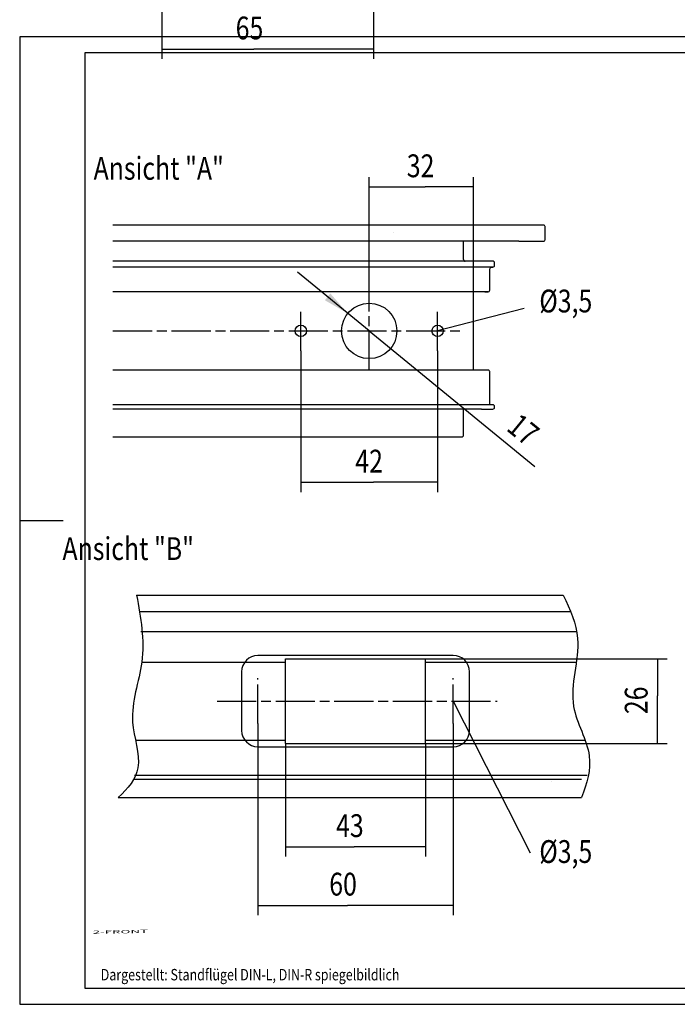
# Model space of a CAD drawing. Extents: x 0 to 780, y 0 to 522.
# Drawn here: x 0 to 202, y 0 to 302 of the extents above; entities that cross this region are included whole.
import ezdxf

# ---------------------------------------------------------------- set-up
doc = ezdxf.new("R2010")
doc.units = 0
doc.linetypes.add('CENTERLINE', pattern=[30, 12, -1.5, 3, -1.5, 12])
doc.layers.get('0').update_dxf_attribs({"linetype": 'CONTINUOUS'})
doc.layers.add('1', color=7, linetype='CONTINUOUS')
doc.layers.add('2', color=7, linetype='CONTINUOUS')
doc.styles.get("Standard").update_dxf_attribs({"font": 'monotxt.shx'})
doc.dimstyles.new('DSTYLE7', dxfattribs={"dimtxt": 7, "dimasz": 8, "dimexe": 1.5, "dimexo": 0, "dimgap": 1.5, "dimtad": 1, "dimdec": 3, "dimrnd": 0.001, "dimzin": 11, "dimcen": 0.09, "dimazin": 3, "dimtp": 0.1, "dimtm": 0.1, "dimtfac": 1, "dimtdec": 4, "dimtofl": 0, "dimtmove": 0, "dimatfit": 3, "dimtolj": 1, "dimtzin": 0})
doc.dimstyles.new('DSTYLE8', dxfattribs={"dimtxt": 7, "dimasz": 8, "dimexe": 1.5, "dimexo": 0, "dimgap": 1.5, "dimtad": 1, "dimdec": 3, "dimrnd": 0.001, "dimzin": 11, "dimcen": 0.09, "dimazin": 3, "dimtp": 0.1, "dimtm": 0.1, "dimtfac": 1, "dimtdec": 4, "dimtmove": 0, "dimatfit": 3, "dimtolj": 1, "dimtzin": 0})

# ---------------------------------------------------------------- blocks, each defined once
blk = doc.blocks.new('*XH41')
at = {"layer": '1', "color": 1, "linetype": 'CONTINUOUS'}
blk.add_line((163.35195, 68.3168), (163.35195, 68.3168), dxfattribs=at)
blk = doc.blocks.new('_AH13')
at = {"color": 0, "linetype": 'CONTINUOUS'}
blk.add_solid([(0, 0), (1, -0.166667), (1, 0.166667), (0, 0)], dxfattribs=at)
blk = doc.blocks.new('*D4344')
at = {"layer": '2', "color": 1, "linetype": 'CONTINUOUS'}
for p, q in [((73.139462, 86.194633), (73.139462, 27.37837)), ((133.13946, 86.194633), (133.13946, 27.37837)), ((73.139462, 30.37837), (100.65832, 30.37837)), ((133.13946, 30.37837), (100.65832, 30.37837))]:
    blk.add_line(p, q, dxfattribs=at)
at = {"layer": '2', "color": 1, "xscale": 8, "yscale": 8, "zscale": 8}
blk.add_blockref('_AH13', (73.139462, 30.37837), dxfattribs=at)
at = {"layer": '2', "color": 1, "xscale": 8, "yscale": 8, "zscale": 8, "rotation": 180}
blk.add_blockref('_AH13', (133.13946, 30.37837), dxfattribs=at)
at = {"layer": '2', "color": 1, "linetype": 'CONTINUOUS', "width": 0.8}
blk.add_text('60', height=7, dxfattribs=at).set_placement((95.058322, 33.38037))
blk = doc.blocks.new('*D6872')
at = {"layer": '2', "color": 1, "linetype": 'CONTINUOUS'}
for p, q in [((86.327706, 200.57944), (86.327706, 157.2192)), ((128.32771, 200.57944), (128.32771, 157.2192)), ((86.327706, 160.2192), (108.66214, 160.2192)), ((128.32771, 160.2192), (108.66214, 160.2192))]:
    blk.add_line(p, q, dxfattribs=at)
at = {"layer": '2', "color": 1, "xscale": 8, "yscale": 8, "zscale": 8}
blk.add_blockref('_AH13', (86.327706, 160.2192), dxfattribs=at)
at = {"layer": '2', "color": 1, "xscale": 8, "yscale": 8, "zscale": 8, "rotation": 180}
blk.add_blockref('_AH13', (128.32771, 160.2192), dxfattribs=at)
at = {"layer": '2', "color": 1, "linetype": 'CONTINUOUS', "width": 0.8}
blk.add_text('42', height=7, dxfattribs=at).set_placement((103.06214, 163.22121))
blk = doc.blocks.new('*D6873')
at = {"layer": '2', "color": 1, "linetype": 'CONTINUOUS'}
for p, q in [((107.32771, 218.69375), (107.32771, 253.86954)), ((139.32771, 218.69375), (139.32771, 253.86954)), ((107.32771, 250.86954), (124.47132, 250.86954)), ((139.32771, 250.86954), (124.47132, 250.86954))]:
    blk.add_line(p, q, dxfattribs=at)
at = {"layer": '2', "color": 1, "xscale": 8, "yscale": 8, "zscale": 8}
for p, rotation in [((107.32771, 250.86954), 360), ((139.32771, 250.86954), 180)]:
    blk.add_blockref('_AH13', p, dxfattribs=dict(at, rotation=rotation))
at = {"layer": '2', "color": 1, "linetype": 'CONTINUOUS', "width": 0.8}
blk.add_text('32', height=7, rotation=360, dxfattribs=at).set_placement((118.87132, 253.87154))
blk = doc.blocks.new('*D6874')
at = {"layer": '2', "color": 1, "linetype": 'CONTINUOUS'}
for q in [(85.267162, 224.73765), (158.22846, 165.06068)]:
    blk.add_line((107.32771, 206.69375), q, dxfattribs=at)
at = {"layer": '2', "color": 0, "linetype": 'CONTINUOUS'}
blk.add_solid([(100.74825, 212.07527), (95.399977, 218.1723), (93.711647, 216.10814)], dxfattribs=at)
at = {"layer": '2', "color": 1, "xscale": 8, "yscale": 8, "zscale": 8}
for p, rotation in [((100.74825, 212.07527), 500.71936), ((113.90717, 201.31224), 320.71936)]:
    blk.add_blockref('_AH13', p, dxfattribs=dict(at, rotation=rotation))
at = {"layer": '2', "color": 1, "linetype": 'CONTINUOUS', "width": 0.8}
blk.add_text('17', height=7, rotation=320.71936, dxfattribs=at).set_placement((149.13751, 176.37469))
blk = doc.blocks.new('*D7218')
at = {"layer": '2', "color": 1, "linetype": 'CONTINUOUS'}
for p, q in [((81.639462, 80.055061), (81.639462, 45.345485)), ((124.63946, 80.055061), (124.63946, 45.345485)), ((81.639462, 48.345485), (102.75644, 48.345485)), ((124.63946, 48.345485), (102.75644, 48.345485))]:
    blk.add_line(p, q, dxfattribs=at)
at = {"layer": '2', "color": 1, "xscale": 8, "yscale": 8, "zscale": 8}
blk.add_blockref('_AH13', (81.639462, 48.345485), dxfattribs=at)
at = {"layer": '2', "color": 1, "xscale": 8, "yscale": 8, "zscale": 8, "rotation": 180}
blk.add_blockref('_AH13', (124.63946, 48.345485), dxfattribs=at)
at = {"layer": '2', "color": 1, "linetype": 'CONTINUOUS', "width": 0.8}
blk.add_text('43', height=7, dxfattribs=at).set_placement((97.156437, 51.347485))
blk = doc.blocks.new('*D7219')
at = {"layer": '2', "color": 1, "linetype": 'CONTINUOUS'}
for p, q in [((124.63946, 106.05506), (198.81367, 106.05506)), ((195.81367, 106.05506), (195.81367, 94.669472)), ((195.81367, 80.055061), (195.81367, 94.669472)), ((124.63946, 80.055061), (198.81367, 80.055061))]:
    blk.add_line(p, q, dxfattribs=at)
at = {"layer": '2', "color": 1, "xscale": 8, "yscale": 8, "zscale": 8}
for p, rotation in [((195.81367, 106.05506), 270), ((195.81367, 80.055061), 450)]:
    blk.add_blockref('_AH13', p, dxfattribs=dict(at, rotation=rotation))
at = {"layer": '2', "color": 1, "linetype": 'CONTINUOUS', "width": 0.8}
blk.add_text('26', height=7, rotation=90, dxfattribs=at).set_placement((192.81167, 89.069472))
blk = doc.blocks.new('*D7531')
at = {"layer": '2', "color": 1, "linetype": 'CONTINUOUS'}
for p, q in [((43.673442, 316.49555), (43.673442, 290.17421)), ((108.67344, 316.49555), (108.67344, 290.17421)), ((43.673442, 293.17421), (71.926556, 293.17421)), ((108.67344, 293.17421), (71.926556, 293.17421))]:
    blk.add_line(p, q, dxfattribs=at)
at = {"layer": '2', "color": 1, "xscale": 8, "yscale": 8, "zscale": 8}
for p, rotation in [((43.673442, 293.17421), 360), ((108.67344, 293.17421), 180)]:
    blk.add_blockref('_AH13', p, dxfattribs=dict(at, rotation=rotation))
at = {"layer": '2', "color": 1, "linetype": 'CONTINUOUS', "width": 0.8}
blk.add_text('65', height=7, rotation=360, dxfattribs=at).set_placement((66.326556, 296.17621))

msp = doc.modelspace()

# ---------------------------------------------------------------- linework, layer by layer
at = {"layer": '1', "color": 1, "linetype": 'CONTINUOUS'}
for p, q in [((420, 297), (0, 297)), ((0, 297), (0, 0)), ((0, 0), (420, 0))]:
    msp.add_line(p, q, dxfattribs=at)
at = {"layer": '1', "color": 40, "linetype": 'CONTINUOUS'}
for p, q in [((415, 292), (20, 292)), ((20, 292), (20, 5)), ((0, 148.5), (13.3418, 148.5)), ((20, 5), (415, 5))]:
    msp.add_line(p, q, dxfattribs=at)
at = {"layer": '2', "color": 40, "linetype": 'CONTINUOUS'}
for p, q in [((160.82771, 239.19375), (28.653026, 239.19375)), ((160.82771, 239.19375), (160.82771, 239.19375)), ((114.82771, 236.99375), (114.82771, 236.99375)), ((161.32771, 234.69375), (161.32771, 238.69375)), ((153.22771, 234.19375), (28.653026, 234.19375)), ((136.32771, 228.59375), (136.32771, 234.19375)), ((153.22771, 234.19375), (159.52771, 234.19375)), ((159.52771, 234.19375), (160.82771, 234.19375)), ((136.82771, 228.09375), (28.653026, 228.09375)), ((145.32771, 228.09375), (136.82771, 228.09375)), ((145.82771, 226.79375), (145.82771, 227.59375)), ((145.32771, 226.29375), (28.653026, 226.29375)), ((144.32771, 219.19335), (144.32771, 225.79415)), ((144.8277, 226.29375), (145.32771, 226.29375)), ((143.82771, 218.69375), (28.653026, 218.69375)), ((139.32771, 194.69375), (139.32771, 218.69375)), ((142.82771, 218.69375), (143.82771, 218.69375)), ((143.82771, 194.69375), (28.653026, 194.69375)), ((143.82771, 194.69375), (142.82771, 194.69375)), ((144.32771, 183.99375), (144.32771, 194.19375)), ((144.32771, 183.99375), (28.653026, 183.99375)), ((141.82771, 182.69375), (28.653026, 182.69375)), ((136.32771, 174.69375), (136.32771, 182.69375)), ((141.82771, 182.69375), (145.32771, 182.69375)), ((145.32771, 183.99375), (144.32771, 183.99375)), ((145.82771, 183.19375), (145.82771, 183.49375)), ((28.653026, 174.19375), (135.8277, 174.19375)), ((35.884681, 125.55506), (166.89026, 125.55506)), ((36.807214, 120.55506), (169.18367, 120.55506)), ((37.247366, 114.45506), (171.01534, 114.45506)), ((81.639462, 106.05506), (124.63946, 106.05506)), ((81.639462, 80.055061), (81.639462, 106.05506)), ((124.63946, 80.055061), (124.63946, 106.05506)), ((37.485705, 105.05506), (81.639462, 105.05506)), ((124.63946, 105.05506), (170.9208, 105.05506)), ((35.596588, 81.055061), (81.639462, 81.055061)), ((81.639462, 80.055061), (124.63946, 80.055061)), ((124.63946, 81.055061), (173.64725, 81.055061)), ((35.244363, 70.355061), (174.25279, 70.355061)), ((34.961192, 69.055061), (172.49906, 69.055061)), ((30.27588, 63.455112), (172.49906, 63.455112))]:
    msp.add_line(p, q, dxfattribs=at)
at = {"layer": '2', "color": 1, "linetype": 'CENTERLINE'}
for p, q in [((107.32771, 194.69375), (107.32771, 218.69375)), ((86.327706, 200.57944), (86.327706, 212.92856)), ((128.32771, 200.57944), (128.32771, 212.92856)), ((28.653026, 206.69375), (135.8277, 206.69375)), ((73.139462, 86.194633), (73.139462, 100.13191)), ((133.13946, 86.194633), (133.13946, 100.13191)), ((60.619106, 93.055061), (146.62041, 93.055061))]:
    msp.add_line(p, q, dxfattribs=at)
at = {"layer": '2', "color": 1, "linetype": 'CONTINUOUS'}
for p, q in [((154.95912, 213.57557), (128.32771, 206.69375)), ((133.13946, 107.05506), (73.139462, 107.05506)), ((68.139462, 102.05506), (68.139462, 84.055061)), ((138.13946, 84.055061), (138.13946, 102.05506)), ((133.13946, 93.055061), (156.7138, 46.507671)), ((73.139462, 79.055061), (133.13946, 79.055061))]:
    msp.add_line(p, q, dxfattribs=at)
at = {"layer": '2', "color": 40, "linetype": 'CONTINUOUS'}
for centre, radius in [((107.32771, 206.69375), 8.5), ((86.327706, 206.69375), 1.75), ((128.32771, 206.69375), 1.75)]:
    msp.add_circle(centre, radius, dxfattribs=at)
for centre, radius, start, end in [((160.82771, 238.69375), 0.5, 359.99996, 450.00004), ((160.82771, 234.69375), 0.5, 269.99996, 360.00004), ((136.82771, 228.59375), 0.5, 179.99996, 270.00004), ((145.32771, 227.59375), 0.5, 359.99996, 450.00004), ((145.32771, 226.79375), 0.5, 269.99996, 360.00004), ((144.82771, 225.79375), 0.5, 90.000115, 179.95403), ((143.82771, 219.19375), 0.5, 270, 359.95392), ((143.82771, 194.19375), 0.5, 359.99996, 450.00004), ((145.32771, 183.49375), 0.5, 359.99996, 450.00004), ((145.32771, 183.19375), 0.5, 269.99996, 360.00004), ((135.82796, 174.6935), 0.499749, 269.97115, 360.02874)]:
    msp.add_arc(centre, radius, start, end, dxfattribs=at)
at = {"layer": '2', "color": 1, "linetype": 'CONTINUOUS'}
for centre, start, end in [((73.139462, 102.05506), 90, 180), ((133.13946, 102.05506), 0, 90), ((73.139462, 84.055061), 180, 270), ((133.13946, 84.055061), 270, 360)]:
    msp.add_arc(centre, 5, start, end, dxfattribs=at)
for points, knots in [([(35.884681, 125.55506), (37.239366, 118.69556), (39.405304, 105.57383), (32.341121, 88.380299), (38.668699, 73.118248), (33.33565, 66.257362), (30.27588, 63.455112)], [0, 0, 0, 0, 0.31980808, 0.60989093, 0.82951455, 1, 1, 1, 1]), ([(166.89026, 125.55506), (169.05658, 121.22145), (173.76086, 110.31744), (166.72111, 92.688181), (176.90118, 77.333084), (174.24477, 67.767071), (172.49906, 63.455112)], [0, 0, 0, 0, 0.21923093, 0.54624241, 0.79642863, 1, 1, 1, 1])]:
    msp.add_open_spline(points, degree=3, knots=knots, dxfattribs=at)

# ---------------------------------------------------------------- block references
at = {"layer": '1'}
msp.add_blockref('*XH41', (0, 0), dxfattribs=at)

# ---------------------------------------------------------------- texts
at = {"layer": '1', "color": 7, "linetype": 'CONTINUOUS', "width": 3}
msp.add_text('2-FRONT', height=1, rotation=1, dxfattribs=at).set_placement((22.424476, 21.60815))
at = {"layer": '1', "color": 150, "linetype": 'CONTINUOUS', "width": 0.8}
msp.add_text('Dargestellt: Standflügel DIN-L, DIN-R spiegelbildlich', height=3.5, dxfattribs=at).set_placement((24.897943, 7.346934))
at = {"layer": '2', "color": 150, "linetype": 'CONTINUOUS', "width": 0.8}
for s, p in [('Ansicht "A"', (22.69837, 253.11039)), ('Ansicht "B"', (13.142698, 136.37137))]:
    msp.add_text(s, height=7, dxfattribs=at).set_placement(p)
at = {"layer": '2', "color": 1, "linetype": 'CONTINUOUS', "width": 0.8}
for p in [(159.55649, 212.36574), (159.55649, 43.386259)]:
    msp.add_text('%%c3,5', height=7, dxfattribs=at).set_placement(p)

# ---------------------------------------------------------------- dimensions: what is measured, and where the dimension line sits
at = {"layer": '2', "color": 1, "linetype": 'CONTINUOUS'}
for base, p1, p2, angle, picture, middle, dimtype in [((43.673442, 293.17421), (108.67344, 316.49555), (43.673442, 316.49555), 180, '*D7531', (71.926556, 299.67621), 129), ((195.81367, 80.055061), (124.63946, 106.05506), (124.63946, 80.055061), 90, '*D7219', (189.31167, 94.669472), 128)]:
    dim = msp.add_linear_dim(base=base, p1=p1, p2=p2, angle=angle, dimstyle='DSTYLE7', override={"dimblk": '_AH13', "dimsah": 0}, dxfattribs=at)
    dim.commit()
    dim.dimension.update_dxf_attribs({"geometry": picture, "text_midpoint": middle, "dimtype": dimtype})
for base, p1, p2, picture, middle in [((107.32771, 250.86954), (139.32771, 218.69375), (107.32771, 218.69375), '*D6873', (124.47132, 257.37154)), ((128.32771, 160.2192), (86.327706, 200.57944), (128.32771, 200.57944), '*D6872', (108.66214, 166.72121)), ((133.13946, 30.37837), (73.139462, 86.194633), (133.13946, 86.194633), '*D4344', (100.65832, 36.88037)), ((124.63946, 48.345485), (81.639462, 80.055061), (124.63946, 80.055061), '*D7218', (102.75644, 54.847485))]:
    dim = msp.add_linear_dim(base=base, p1=p1, p2=p2, dimstyle='DSTYLE7', override={"dimblk": '_AH13', "dimsah": 0}, dxfattribs=at)
    dim.commit()
    dim.dimension.update_dxf_attribs({"geometry": picture, "text_midpoint": middle, "dimtype": 128})
dim = msp.add_diameter_dim_2p(p1=(100.74825, 212.07527), p2=(113.90717, 201.31224), dimstyle='DSTYLE8', override={"dimblk1": '_AH13', "dimblk2": '_AH13', "dimsah": 1}, dxfattribs=at)
dim.commit()
dim.dimension.update_dxf_attribs({"geometry": '*D6874', "text_midpoint": (151.57159, 170.50551)})

doc.saveas('drawing.dxf')
